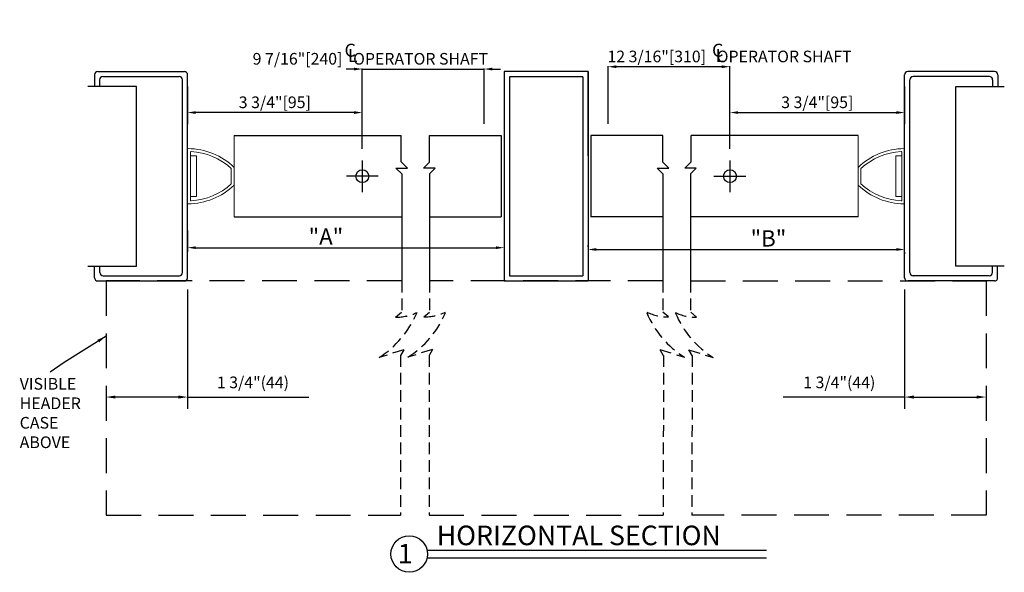
# Model space of a CAD drawing. Extents: x -46 to 58, y -166 to 126.
# Drawn here: x -18 to 3, y -166 to -154 of the extents above; entities that cross this region are included whole.
import ezdxf
from ezdxf.enums import TextEntityAlignment as Align

# ---------------------------------------------------------------- set-up
doc = ezdxf.new("R2010")
doc.units = 0
doc.header["$MEASUREMENT"] = 0
doc.header["$PDMODE"] = 2
doc.header["$PDSIZE"] = -2
doc.linetypes.add('HIDDEN', pattern=[0.375, 0.25, -0.125])
doc.linetypes.add('PHANTOM', pattern=[0.5, 0.25, -0.05, 0.05, -0.05, 0.05, -0.05])
doc.layers.get('0').update_dxf_attribs({"linetype": 'CONTINUOUS'})
doc.layers.get('DEFPOINTS').update_dxf_attribs({"linetype": 'CONTINUOUS'})
for name, color, linetype in [('DIM', 1, 'CONTINUOUS'), ('HIDDEN', 3, 'HIDDEN'), ('OBJECT', 7, 'CONTINUOUS'), ('TEXT', 1, 'CONTINUOUS')]:
    doc.layers.add(name, color=color, linetype=linetype)
doc.styles.add('ROMAND', font='romand')
doc.styles.get("Standard").update_dxf_attribs({"font": 'ROMAND.SHX'})
doc.dimstyles.get("Standard").update_dxf_attribs({"dimtxt": 0.075, "dimasz": 0.2, "dimexe": 0.09, "dimexo": 0.06, "dimgap": 0.05, "dimtad": 1, "dimtih": 1, "dimtoh": 1, "dimdec": 3, "dimzin": 4, "dimdsep": 46, "dimtxsty": 'Standard', "dimcen": -0.09, "dimadec": 0, "dimazin": 0, "dimtfac": 1, "dimtdec": 3, "dimtofl": 0, "dimtmove": 0, "dimatfit": 2, "dimfxl": 1, "dimtolj": 1, "dimtzin": 4, "dimarcsym": 0})

# ---------------------------------------------------------------- blocks, each defined once
blk = doc.blocks.new('A$C11836')
at = {"layer": 'TEXT'}
for s, p in [('C', (-0.084, 0.321)), ('L', (0.049, 0.118))]:
    blk.add_text(s, height=0.495, dxfattribs=at).set_placement(p)
blk = doc.blocks.new('Hp5512')
at = {"layer": 'OBJECT'}
for p, q in [((0.45, 4.5), (0.45, 0)), ((2.25, 4.5), (0.45, 4.5)), ((2.25, 2.687), (2.25, 4.5)), ((2.25, 4.5), (2.25, 0)), ((0.562, 4.387), (0.562, 0.112)), ((2.137, 4.387), (0.562, 4.387)), ((2.137, 4.387), (2.137, 0.112))]:
    blk.add_line(p, q, dxfattribs=at)
at = {"layer": 'OBJECT', "linetype": 'Continuous'}
for p, q in [((0.45, 0), (2.25, 0)), ((0.562, 0.112), (2.137, 0.112))]:
    blk.add_line(p, q, dxfattribs=at)
blk = doc.blocks.new('*D291')
at = {"layer": 'DEFPOINTS', "color": 0}
for p in [(-14.314, -158.217), (-7.518, -158.648), (-7.518, -158.648)]:
    blk.add_point(p, dxfattribs=at)
at = {"layer": 'DIM', "color": 0, "lineweight": -2}
for p, q in [((-14.314, -158.277), (-14.314, -158.738)), ((-14.139, -158.648), (-7.693, -158.648)), ((-7.518, -158.708), (-7.518, -158.738))]:
    blk.add_line(p, q, dxfattribs=at)
at = {"layer": 'DIM', "color": 0}
for points in [[(-14.139, -158.619), (-14.139, -158.677), (-14.314, -158.648)], [(-7.693, -158.677), (-7.693, -158.619), (-7.518, -158.648)]]:
    blk.add_solid(points, dxfattribs=at)
at = {"layer": 'DIM', "color": 0, "insert": (-11.345, -158.41), "char_height": 0.35, "attachment_point": 5, "style": 'ROMAND'}
blk.add_mtext('\\A1;"A"', dxfattribs=at)
blk = doc.blocks.new('*D292')
at = {"layer": 'DEFPOINTS', "color": 0}
for p in [(-5.718, -158.687), (1.078, -158.683), (1.078, -158.687)]:
    blk.add_point(p, dxfattribs=at)
at = {"layer": 'DIM', "color": 0, "lineweight": -2}
for p, q in [((-5.718, -158.627), (-5.718, -158.597)), ((-5.543, -158.687), (0.903, -158.687)), ((1.078, -158.743), (1.078, -158.777))]:
    blk.add_line(p, q, dxfattribs=at)
at = {"layer": 'DIM', "color": 0}
for points in [[(-5.543, -158.658), (-5.543, -158.716), (-5.718, -158.687)], [(0.903, -158.716), (0.903, -158.658), (1.078, -158.687)]]:
    blk.add_solid(points, dxfattribs=at)
at = {"layer": 'DIM', "color": 0, "insert": (-1.845, -158.449), "char_height": 0.35, "attachment_point": 5, "style": 'ROMAND'}
blk.add_mtext('\\A1;"B"', dxfattribs=at)
blk = doc.blocks.new('*D438')
at = {"layer": 'DEFPOINTS', "color": 0}
for p in [(-7.949, -154.812), (-7.949, -156.238), (-10.564, -156.773)]:
    blk.add_point(p, dxfattribs=at)
at = {"layer": 'DIM', "color": 0, "lineweight": -2}
for p, q in [((-10.739, -154.812), (-10.914, -154.812)), ((-10.564, -156.523), (-10.564, -154.802)), ((-10.564, -154.812), (-7.949, -154.812)), ((-7.949, -155.988), (-7.949, -154.802)), ((-7.774, -154.812), (-7.599, -154.812))]:
    blk.add_line(p, q, dxfattribs=at)
at = {"layer": 'DIM', "color": 0}
for points in [[(-10.739, -154.842), (-10.739, -154.783), (-10.564, -154.812)], [(-7.774, -154.783), (-7.774, -154.842), (-7.949, -154.812)]]:
    blk.add_solid(points, dxfattribs=at)
at = {"layer": 'DIM', "color": 0, "insert": (-10.392, -154.592), "char_height": 0.25, "attachment_point": 5, "style": 'ROMAND'}
blk.add_mtext('\\A1;9 7/16"[240]   OPERATOR SHAFT', dxfattribs=at)
blk = doc.blocks.new('*D439')
at = {"layer": 'DEFPOINTS', "color": 0}
for p in [(-14.317, -154.934), (-14.317, -155.746), (-10.564, -156.773)]:
    blk.add_point(p, dxfattribs=at)
at = {"layer": 'DIM', "color": 0, "lineweight": -2}
for p, q in [((-14.317, -155.184), (-14.317, -155.996)), ((-10.564, -156.523), (-10.564, -155.496)), ((-10.739, -155.746), (-14.142, -155.746))]:
    blk.add_line(p, q, dxfattribs=at)
at = {"layer": 'DIM', "color": 0}
for points in [[(-14.142, -155.717), (-14.142, -155.776), (-14.317, -155.746)], [(-10.739, -155.776), (-10.739, -155.717), (-10.564, -155.746)]]:
    blk.add_solid(points, dxfattribs=at)
at = {"layer": 'DIM', "color": 0, "insert": (-12.442, -155.526), "char_height": 0.25, "attachment_point": 5, "style": 'ROMAND'}
blk.add_mtext('\\A1;{3 3/4"[95]}', dxfattribs=at)
blk = doc.blocks.new('*D440')
at = {"layer": 'DEFPOINTS', "color": 0}
for p in [(-5.289, -154.762), (-5.289, -156.238), (-2.672, -156.773)]:
    blk.add_point(p, dxfattribs=at)
at = {"layer": 'DIM', "color": 0, "lineweight": -2}
for p, q in [((-5.289, -155.988), (-5.289, -154.752)), ((-2.847, -154.762), (-5.114, -154.762)), ((-2.672, -156.523), (-2.672, -154.752))]:
    blk.add_line(p, q, dxfattribs=at)
at = {"layer": 'DIM', "color": 0}
for points in [[(-5.114, -154.733), (-5.114, -154.792), (-5.289, -154.762)], [(-2.847, -154.792), (-2.847, -154.733), (-2.672, -154.762)]]:
    blk.add_solid(points, dxfattribs=at)
at = {"layer": 'DIM', "color": 0, "insert": (-2.681, -154.542), "char_height": 0.25, "attachment_point": 5, "style": 'ROMAND'}
blk.add_mtext('\\A1;12 3/16"[310]   OPERATOR SHAFT', dxfattribs=at)
blk = doc.blocks.new('*D441')
at = {"layer": 'DEFPOINTS', "color": 0}
for p in [(1.078, -154.934), (1.078, -155.746), (-2.672, -156.773)]:
    blk.add_point(p, dxfattribs=at)
at = {"layer": 'DIM', "color": 0, "lineweight": -2}
for p, q in [((1.078, -155.184), (1.078, -155.996)), ((-2.672, -156.523), (-2.672, -155.496)), ((-2.497, -155.746), (0.903, -155.746))]:
    blk.add_line(p, q, dxfattribs=at)
at = {"layer": 'DIM', "color": 0}
for points in [[(-2.497, -155.717), (-2.497, -155.776), (-2.672, -155.746)], [(0.903, -155.776), (0.903, -155.717), (1.078, -155.746)]]:
    blk.add_solid(points, dxfattribs=at)
at = {"layer": 'DIM', "color": 0, "insert": (-0.797, -155.526), "char_height": 0.25, "attachment_point": 5, "style": 'ROMAND'}
blk.add_mtext('\\A1;{3 3/4"[95]}', dxfattribs=at)
blk = doc.blocks.new('*D507')
at = {"layer": 'DEFPOINTS', "color": 0}
for p in [(-14.314, -159.293), (-16.064, -161.856), (-16.064, -161.856)]:
    blk.add_point(p, dxfattribs=at)
at = {"layer": 'DIM', "color": 0, "lineweight": -2}
for p, q in [((-14.314, -159.543), (-14.314, -162.106)), ((-14.514, -161.856), (-15.864, -161.856)), ((-14.314, -161.856), (-11.709, -161.856)), ((-16.064, -162.106), (-16.064, -162.106))]:
    blk.add_line(p, q, dxfattribs=at)
at = {"layer": 'DIM', "color": 0}
for points in [[(-15.864, -161.823), (-15.864, -161.889), (-16.064, -161.856)], [(-14.514, -161.889), (-14.514, -161.823), (-14.314, -161.856)]]:
    blk.add_solid(points, dxfattribs=at)
at = {"layer": 'DIM', "color": 0, "insert": (-12.912, -161.541), "char_height": 0.25, "attachment_point": 5}
blk.add_mtext('\\A1;{1 3/4"(44)}', dxfattribs=at)
blk = doc.blocks.new('*D531')
at = {"layer": 'DEFPOINTS', "color": 0}
for p in [(1.078, -159.293), (2.828, -161.856), (2.828, -161.856)]:
    blk.add_point(p, dxfattribs=at)
at = {"layer": 'DIM', "color": 0, "lineweight": -2}
for p, q in [((1.078, -159.543), (1.078, -162.106)), ((1.078, -161.856), (-1.527, -161.856)), ((1.278, -161.856), (2.628, -161.856)), ((2.828, -162.106), (2.828, -162.106))]:
    blk.add_line(p, q, dxfattribs=at)
at = {"layer": 'DIM', "color": 0}
for points in [[(1.278, -161.823), (1.278, -161.889), (1.078, -161.856)], [(2.628, -161.889), (2.628, -161.823), (2.828, -161.856)]]:
    blk.add_solid(points, dxfattribs=at)
at = {"layer": 'DIM', "color": 0, "insert": (-0.324, -161.541), "char_height": 0.25, "attachment_point": 5}
blk.add_mtext('\\A1;{1 3/4"(44)}', dxfattribs=at)

msp = doc.modelspace()

# ---------------------------------------------------------------- linework, layer by layer
at = {"color": 7, "linetype": 'Continuous', "lineweight": 0}
for p, q in [((-13.31412, -156.237648), (-13.31412, -157.984303)), ((0.078408, -156.237648), (0.078408, -157.984303)), ((-14.31412, -156.529734), (-14.31412, -157.697163)), ((-14.25162, -156.59413), (-14.25162, -156.675949)), ((1.015908, -156.59413), (1.015908, -156.675949)), ((-14.25162, -156.675949), (-14.25162, -157.550949)), ((-14.25162, -156.675949), (-14.12662, -156.675949)), ((-14.12662, -156.675949), (-14.12662, -157.550949)), ((0.890908, -156.675949), (0.890908, -157.550949)), ((1.015908, -156.675949), (0.890908, -156.675949)), ((1.015908, -156.675949), (1.015908, -157.550949)), ((-13.37676, -156.949709), (-13.37676, -157.277188)), ((-13.31412, -156.922992), (-13.31412, -157.303905)), ((0.078408, -156.922992), (0.078408, -157.303905)), ((0.141048, -156.949709), (0.141048, -157.277188)), ((-14.25162, -157.550949), (-14.25162, -157.632767)), ((-14.12662, -157.550949), (-14.25162, -157.550949)), ((0.890908, -157.550949), (1.015908, -157.550949)), ((1.015908, -157.550949), (1.015908, -157.632767))]:
    msp.add_line(p, q, dxfattribs=at)
at = {"color": 7, "linetype": 'PHANTOM', "lineweight": 0}
for p, q in [((-14.25162, -156.675949), (-14.25162, -157.550949)), ((1.015908, -156.675949), (1.015908, -157.550949))]:
    msp.add_line(p, q, dxfattribs=at)
at = {"color": 0}
for p, q in [((-9.716979, -157.984303), (-9.716979, -159.363449)), ((-9.123557, -157.984303), (-9.123557, -159.363449)), ((-4.112155, -157.984303), (-4.112155, -159.358503)), ((-3.518733, -157.984303), (-3.518733, -159.358503))]:
    msp.add_line(p, q, dxfattribs=at)
at = {"color": 7, "linetype": 'Continuous', "lineweight": 0}
for centre, radius, start, end in [((-14.30412, -156.529734), 0.01, 89.5976088, 180), ((-14.317086, -157.96842), 1.448745, 46.1875294, 89.4844031), ((-14.24162, -156.59413), 0.01, 86.9473134, 180), ((-14.318103, -157.970812), 1.388804, 47.3273678, 86.8210379), ((1.081375, -157.96842), 1.448745, 90.5155969, 133.8124706), ((1.082391, -157.970812), 1.388804, 93.1789621, 132.6726322), ((1.005908, -156.59413), 0.01, 0, 93.0526866), ((-14.317086, -156.258477), 1.448745, 270.5155969, 313.8124706), ((-14.318103, -156.256085), 1.388804, 273.1789621, 312.6726322), ((1.081375, -156.258477), 1.448745, 226.1875294, 269.4844031), ((1.082391, -156.256085), 1.388804, 227.3273678, 266.8210379), ((-14.24162, -157.632767), 0.01, 180, 273.0526866), ((1.005908, -157.632767), 0.01, 266.9473134, 0), ((-14.30412, -157.697163), 0.01, 180, 270.4023912)]:
    msp.add_arc(centre, radius, start, end, dxfattribs=at)
at = {"layer": 'DIM', "color": 0}
for p, q in [((-16.31412, -154.934127), (-16.31412, -155.18365)), ((3.078408, -154.934127), (3.078408, -155.18365)), ((-16.203685, -155.046115), (-16.203685, -155.18365)), ((2.967974, -155.046115), (2.967974, -155.18365)), ((-15.411596, -155.18365), (-16.453805, -155.18365)), ((-15.411596, -159.043247), (-15.411596, -155.18365)), ((2.175884, -159.043247), (2.175884, -155.18365)), ((2.175884, -155.18365), (3.218093, -155.18365)), ((-16.453805, -159.043247), (-15.411596, -159.043247)), ((-16.311072, -159.29277), (-16.311072, -159.043247)), ((-16.200638, -159.182336), (-16.200638, -159.043247)), ((3.218093, -159.043247), (2.175884, -159.043247)), ((2.964926, -159.182336), (2.964926, -159.043247)), ((3.075361, -159.29277), (3.075361, -159.043247))]:
    msp.add_line(p, q, dxfattribs=at)
at = {"layer": 'DIM', "color": 3, "linetype": 'HIDDEN', "ltscale": 3}
for points in [[(-9.716979, -159.363449), (-16.06412, -159.363449), (-16.06412, -164.394649), (-9.74752, -164.394649)], [(-4.112155, -159.358503), (-9.123557, -159.363449)], [(-3.518733, -159.363449), (2.828408, -159.363449), (2.828408, -164.394649), (-3.488192, -164.394649)], [(-9.131943, -164.389703), (-4.103769, -164.389703)]]:
    msp.add_lwpolyline(points, dxfattribs=at)
at = {"layer": 'HIDDEN'}
for p, q in [((-9.716979, -159.363449), (-9.716979, -160.034495)), ((-9.123557, -159.363449), (-9.123557, -160.034495)), ((-4.112155, -159.363449), (-4.112155, -160.034495)), ((-3.518733, -159.363449), (-3.518733, -160.034495))]:
    msp.add_line(p, q, dxfattribs=at)
at = {"layer": 'HIDDEN', "linetype": 'HIDDEN'}
for p, q in [((-9.848961, -160.141144), (-9.720688, -160.034153)), ((-9.24442, -160.135307), (-9.123557, -160.034495)), ((-3.991291, -160.135307), (-4.112155, -160.034495)), ((-3.386751, -160.141144), (-3.515024, -160.034153)), ((-9.675341, -160.840814), (-10.205251, -161.007149)), ((-9.675341, -160.840814), (-9.744706, -160.966071)), ((-9.05908, -160.834857), (-9.588991, -161.001192)), ((-9.05908, -160.834857), (-9.128445, -160.960114)), ((-4.176632, -160.834857), (-3.646721, -161.001192)), ((-4.176632, -160.834857), (-4.107267, -160.960114)), ((-3.56037, -160.840814), (-3.03046, -161.007149)), ((-3.56037, -160.840814), (-3.491006, -160.966071)), ((-9.744022, -160.960114), (-9.74752, -164.394649)), ((-9.128445, -160.960114), (-9.131943, -164.389703)), ((-4.10027, -160.960114), (-4.103769, -164.389703)), ((-3.484693, -160.960114), (-3.488192, -164.394649))]:
    msp.add_line(p, q, dxfattribs=at)
for centre, radius, start, end in [((-11.325541, -159.234902), 2.096641, 302.298172, 337.036008), ((-9.840377, -159.084873), 1.056306, 269.534402, 295.511041), ((-10.709279, -159.228944), 2.096641, 302.298172, 337.036008), ((-9.235837, -159.079036), 1.056306, 269.534402, 295.511041), ((-2.526432, -159.228944), 2.096641, 202.963992, 237.701828), ((-3.999875, -159.079036), 1.056306, 244.488959, 270.465598), ((-3.395335, -159.084873), 1.056306, 244.488959, 270.465598), ((-1.910171, -159.234902), 2.096641, 202.963992, 237.701828)]:
    msp.add_arc(centre, radius, start, end, dxfattribs=at)
at = {"layer": 'OBJECT', "color": 0}
for p, q in [((-16.243442, -154.863449), (-14.384798, -154.863449)), ((-14.31412, -159.29277), (-14.31412, -154.934127)), ((1.078408, -159.29277), (1.078408, -154.934127)), ((3.00773, -154.863449), (1.149086, -154.863449)), ((-16.133007, -154.973883), (-14.495232, -154.973883)), ((-14.424554, -159.182336), (-14.424554, -155.044561)), ((1.188842, -159.182336), (1.188842, -155.044561)), ((2.897296, -154.973883), (1.25952, -154.973883)), ((-16.240394, -159.363449), (-14.38175, -159.363449)), ((-16.12996, -159.253014), (-14.492185, -159.253014)), ((3.004683, -159.363449), (1.146039, -159.363449)), ((2.894248, -159.253014), (1.256473, -159.253014))]:
    msp.add_line(p, q, dxfattribs=at)
at = {"layer": 'OBJECT'}
for p, q in [((-13.31412, -156.237648), (-9.728387, -156.237648)), ((-9.121243, -156.237648), (-7.580356, -156.237648)), ((-7.580356, -156.237648), (-7.580356, -157.984303)), ((-5.655356, -156.237648), (-5.655356, -157.984303)), ((-4.114469, -156.237648), (-5.655356, -156.237648)), ((0.078408, -156.237648), (-3.507325, -156.237648)), ((-9.591979, -156.938182), (-9.728387, -156.801774)), ((-9.248557, -156.938182), (-9.121243, -156.810868)), ((-3.987155, -156.938182), (-4.114469, -156.810868)), ((-3.643733, -156.938182), (-3.507325, -156.801774)), ((-9.716979, -157.063182), (-9.841979, -156.938182)), ((-9.841979, -156.938182), (-9.591979, -156.938182)), ((-8.998557, -156.938182), (-9.248557, -156.938182)), ((-9.123557, -157.063182), (-8.998557, -156.938182)), ((-4.112155, -157.063182), (-4.237155, -156.938182)), ((-4.237155, -156.938182), (-3.987155, -156.938182)), ((-3.393733, -156.938182), (-3.643733, -156.938182)), ((-3.518733, -157.063182), (-3.393733, -156.938182)), ((-9.716979, -157.063182), (-9.716979, -157.984303)), ((-9.123557, -157.063182), (-9.123557, -157.984303)), ((-4.112155, -157.063182), (-4.112155, -157.984303)), ((-3.518733, -157.063182), (-3.518733, -157.984303)), ((-13.31412, -157.984303), (-9.716979, -157.984303)), ((-9.123557, -157.984303), (-7.580356, -157.984303)), ((-4.112155, -157.984303), (-5.655356, -157.984303)), ((0.078408, -157.984303), (-3.518733, -157.984303))]:
    msp.add_line(p, q, dxfattribs=at)
at = {"layer": 'OBJECT', "linetype": 'Continuous'}
for p, q in [((-9.728387, -156.801774), (-9.728387, -156.237648)), ((-9.121243, -156.810868), (-9.121243, -156.237648)), ((-4.114469, -156.810868), (-4.114469, -156.237648)), ((-3.507325, -156.801774), (-3.507325, -156.237648))]:
    msp.add_line(p, q, dxfattribs=at)
at = {"layer": 'OBJECT', "color": 3}
for p, q in [((-10.56412, -156.772759), (-10.56412, -157.454138)), ((-2.671592, -156.772759), (-2.671592, -157.454138)), ((-10.223431, -157.113449), (-10.904809, -157.113449)), ((-3.015328, -157.113449), (-2.33395, -157.113449))]:
    msp.add_line(p, q, dxfattribs=at)
at = {"layer": 'OBJECT'}
for centre in [(-10.56412, -157.113449), (-2.671592, -157.113449)]:
    msp.add_circle(centre, 0.138182, dxfattribs=at)
at = {"layer": 'OBJECT', "color": 0}
for centre, start, end in [((-16.243442, -154.934127), 90, 180), ((-14.384798, -154.934127), 0, 90), ((1.149086, -154.934127), 90, 180), ((3.00773, -154.934127), 0, 90), ((-16.133007, -155.044561), 90, 180), ((-14.495232, -155.044561), 0, 90), ((1.25952, -155.044561), 90, 180), ((2.897296, -155.044561), 0, 90), ((-16.240394, -159.29277), 180, 270), ((-16.12996, -159.182336), 180, 270), ((-14.495232, -159.182336), 270, 0), ((-14.384798, -159.29277), 270, 0), ((1.149086, -159.29277), 180, 270), ((1.25952, -159.182336), 180, 270), ((2.894248, -159.182336), 270, 0), ((3.004683, -159.29277), 270, 0)]:
    msp.add_arc(centre, 0.070678, start, end, dxfattribs=at)
at = {"layer": 'TEXT'}
for p, q in [((-9.177013, -165.14541), (-1.88374, -165.14541)), ((-9.177013, -165.306236), (-1.88374, -165.306236))]:
    msp.add_line(p, q, dxfattribs=at)
msp.add_circle((-9.557987, -165.22773), 0.392, dxfattribs=at)

# ---------------------------------------------------------------- block references
at = {"color": 0}
msp.add_blockref('Hp5512', (-7.967772, -159.363449), dxfattribs=at)
at = {"layer": 'DIM', "color": 0, "xscale": 0.5625, "yscale": 0.5625, "zscale": 0.5625}
for p in [(-10.898745, -154.727464), (-3.008883, -154.727464)]:
    msp.add_blockref('A$C11836', p, dxfattribs=at)

# ---------------------------------------------------------------- texts
at = {"layer": 'DIM', "insert": (-17.919679, -161.446486), "char_height": 0.251, "width": 11.46230385, "attachment_point": 1, "style": 'ROMAND'}
msp.add_mtext('{VISIBLE\\PHEADER\\PCASE \\PABOVE}', dxfattribs=at)
at = {"layer": 'TEXT'}
msp.add_text('1', height=0.42, dxfattribs=at).set_placement((-9.643066, -165.220042), align=Align.MIDDLE_CENTER)
at = {"layer": 'TEXT', "insert": (-8.966847, -164.616467), "char_height": 0.421, "width": 10.08682739, "attachment_point": 1, "style": 'ROMAND'}
msp.add_mtext('{HORIZONTAL SECTION}', dxfattribs=at)

# ---------------------------------------------------------------- dimensions: what is measured, and where the dimension line sits
at = {"layer": 'DIM'}
for base, p2, text, override, picture, middle in [((-7.949377, -154.812407), (-7.949377, -156.237648), '9 7/16"[240]   OPERATOR SHAFT', {"dimtxt": 0.25, "dimasz": 0.175, "dimexe": 0.01, "dimexo": 0.25, "dimgap": 0.03, "dimtxsty": 'ROMAND', "dimtix": 1, "dimatfit": 3}, '*D438', (-10.392167, -154.812407)), ((-14.317167, -155.746353), (-14.317167, -154.934127), '{3 3/4"[95]}', {"dimtxt": 0.25, "dimasz": 0.175, "dimexe": 0.25, "dimexo": 0.25, "dimgap": 0.03, "dimtxsty": 'ROMAND', "dimtix": 1, "dimatfit": 3, "dimtolj": 1}, '*D439', (-12.442167, -155.746353))]:
    dim = msp.add_linear_dim(base=base, p1=(-10.56412, -156.772759), p2=p2, text=text, dimstyle='Standard', override=override, dxfattribs=at)
    dim.commit()
    dim.dimension.update_dxf_attribs({"geometry": picture, "text_midpoint": middle, "dimtype": 160})
for base, p1, p2, angle, text, override, picture, middle in [((-5.289382, -154.76244), (-2.671592, -156.772759), (-5.289382, -156.237648), 180, '12 3/16"[310]   OPERATOR SHAFT', {"dimtxt": 0.25, "dimasz": 0.175, "dimexe": 0.01, "dimexo": 0.25, "dimgap": 0.03, "dimtxsty": 'ROMAND', "dimse1": 0, "dimse2": 0, "dimsd1": 0, "dimsd2": 0, "dimtix": 1, "dimatfit": 3, "dimfxlon": 0}, '*D440', (-2.681032, -154.76244)), ((1.078408, -155.746353), (-2.671592, -156.772759), (1.078408, -154.934127), 180, '{3 3/4"[95]}', {"dimtxt": 0.25, "dimasz": 0.175, "dimexe": 0.25, "dimexo": 0.25, "dimgap": 0.03, "dimtxsty": 'ROMAND', "dimtix": 1, "dimatfit": 3, "dimtolj": 1}, '*D441', (-0.796592, -155.746353)), ((-7.517856, -158.648205), (-14.31412, -158.216557), (-7.517856, -158.648205), 0, '"A"', {"dimtxt": 0.35, "dimasz": 0.175, "dimgap": 0.03, "dimtxsty": 'ROMAND', "dimse1": 0, "dimse2": 0, "dimsd2": 0, "dimtix": 1, "dimatfit": 3, "dimfxlon": 0}, '*D291', (-11.345236, -158.648205)), ((1.078408, -158.687233), (-5.717856, -158.687233), (1.078408, -158.682706), 0, '"B"', {"dimtxt": 0.35, "dimasz": 0.175, "dimgap": 0.03, "dimtxsty": 'ROMAND', "dimse1": 0, "dimse2": 0, "dimsd2": 0, "dimtix": 1, "dimatfit": 3, "dimfxlon": 0}, '*D292', (-1.844869, -158.687233)), ((-16.06412, -161.856127), (-14.31412, -159.29277), (-16.06412, -161.856127), 0, '{1 3/4"(44)}', {"dimtxt": 0.25, "dimexe": 0.25, "dimexo": 0.25, "dimgap": 0.125, "dimtad": 1, "dimdec": 4, "dimlunit": 4, "dimfrac": 2}, '*D507', (-12.911553, -161.856127)), ((2.828408, -161.856127), (1.078408, -159.29277), (2.828408, -161.856127), 180, '{1 3/4"(44)}', {"dimtxt": 0.25, "dimexe": 0.25, "dimexo": 0.25, "dimgap": 0.125, "dimtad": 1, "dimdec": 4, "dimlunit": 4, "dimfrac": 2}, '*D531', (-0.324159, -161.856127))]:
    dim = msp.add_linear_dim(base=base, p1=p1, p2=p2, angle=angle, text=text, dimstyle='Standard', override=override, dxfattribs=at)
    dim.commit()
    dim.dimension.update_dxf_attribs({"geometry": picture, "text_midpoint": middle, "dimtype": 160})

# ---------------------------------------------------------------- leaders
at = {"layer": 'TEXT'}
msp.add_leader([(-16.06412, -160.546786), (-16.963298, -161.117315), (-17.266189, -161.321079)], dimstyle='Standard', dxfattribs=at)

doc.saveas('drawing.dxf')
